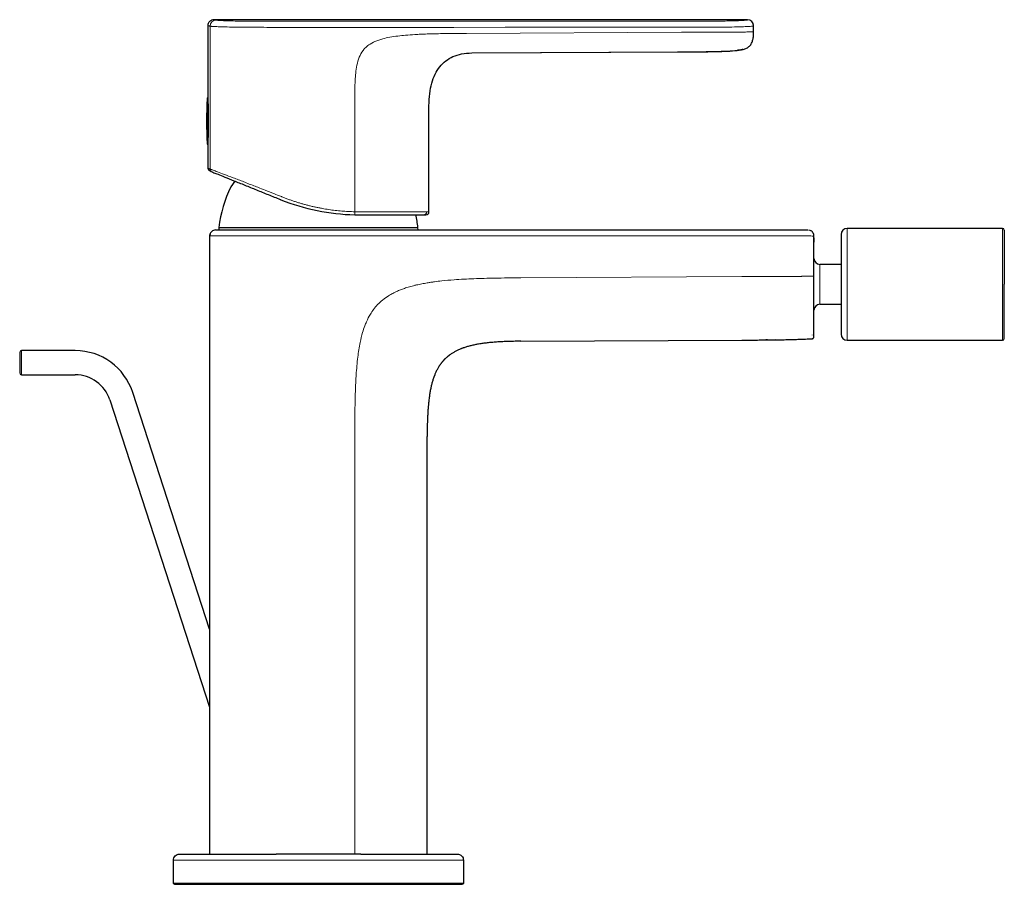
# Model space of a CAD drawing. Units: millimetres. Extents: x 35 to 548, y 37 to 472.
# Drawn here: x 264 to 427, y 329 to 472 of the extents above; entities that cross this region are included whole.
import ezdxf

# ---------------------------------------------------------------- set-up
doc = ezdxf.new("R2010")
doc.units = ezdxf.units.MM

msp = doc.modelspace()

# ---------------------------------------------------------------- linework, layer by layer
at = {"color": 7, "linetype": 'Continuous', "lineweight": 25}
for p, q in [((295.155, 470.999), (295.155, 459.021)), ((384.455, 471.998), (296.151, 471.998)), ((385.455, 469.965), (385.455, 470.968)), ((338.831, 466.487), (373.373, 466.668)), ((338.831, 466.488), (372.886, 466.666)), ((338.831, 466.488), (372.886, 466.666)), ((383.716, 467.072), (383.716, 467.072)), ((331.755, 440.198), (331.755, 457.748)), ((295.155, 451.355), (295.155, 447.429)), ((299.604, 445.295), (298.984, 444.327)), ((296.974, 437.561), (296.955, 437.198)), ((329.955, 437.198), (329.936, 437.561)), ((331.45, 437.198), (383.513, 437.198)), ((394.981, 437.036), (394.63, 437.183)), ((426.655, 437.448), (400.955, 437.448)), ((295.455, 436.198), (295.455, 348.698)), ((395.454, 435.6), (395.453, 436.197)), ((395.454, 435.6), (395.453, 436.197)), ((395.455, 435.886), (395.455, 435.179)), ((395.455, 433.747), (395.455, 435.718)), ((399.955, 431.498), (396.455, 431.498)), ((396.455, 424.898), (399.955, 424.898)), ((346.955, 418.779), (383.518, 418.971)), ((390.073, 419.031), (395.179, 419.187)), ((395.455, 420.184), (395.455, 420.206)), ((400.955, 418.948), (426.655, 418.948)), ((273.218, 417.227), (264.33, 417.227)), ((264.33, 413.227), (273.218, 413.227)), ((278.924, 409.081), (295.455, 358.203)), ((295.455, 371.147), (282.728, 410.317)), ((331.455, 333.898), (331.455, 403.035)), ((295.455, 348.698), (295.455, 333.898)), ((289.455, 329.098), (289.455, 332.898)), ((320.455, 333.898), (306.455, 333.898)), ((337.455, 332.898), (337.455, 329.098)), ((306.455, 328.898), (320.455, 328.898))]:
    msp.add_line(p, q, dxfattribs=at)
at = {"color": 8, "linetype": 'Continuous', "lineweight": 18}
for p, q in [((295.546, 470.925), (295.546, 447.272)), ((331.45, 471.731), (373.513, 471.738)), ((384.455, 471.967), (384.455, 471.998)), ((337.957, 469.732), (373.518, 469.918)), ((373.524, 466.668), (376.143, 466.688)), ((295.046, 458.908), (295.046, 454.99)), ((319.476, 440.207), (319.476, 457.635)), ((295.046, 454.99), (295.046, 451.488)), ((331.365, 440.198), (331.755, 440.198)), ((296.974, 437.561), (313.302, 437.561)), ((296.978, 437.61), (312.421, 437.61)), ((312.421, 437.61), (329.932, 437.61)), ((313.302, 437.561), (329.936, 437.561)), ((400.955, 437.448), (400.955, 418.948)), ((426.655, 418.948), (426.655, 437.448)), ((307.434, 436.198), (331.455, 436.198)), ((331.455, 436.198), (383.518, 436.198)), ((396.455, 431.498), (396.455, 424.898)), ((346.955, 429.279), (383.518, 429.47)), ((387.921, 419.003), (387.798, 418.996)), ((264.33, 417.227), (264.33, 413.227)), ((319.476, 333.898), (319.476, 403.035)), ((306.455, 332.898), (320.455, 332.898)), ((320.455, 329.098), (306.455, 329.098))]:
    msp.add_line(p, q, dxfattribs=at)
at = {"color": 8, "linetype": 'Continuous', "lineweight": 18, "flags": 128}
for points in [[(331.455, 470.73), (335.886, 470.731), (344.373, 470.733), (373.518, 470.738)], [(387.561, 418.993), (387.561, 418.993), (387.561, 418.993)]]:
    msp.add_lwpolyline(points, dxfattribs=at)
at = {"color": 7, "linetype": 'Continuous', "lineweight": 25, "flags": 128}
msp.add_lwpolyline([(296.455, 437.198), (296.26, 437.179), (296.087, 437.128)], dxfattribs=at)
at = {"color": 8, "linetype": 'Continuous', "lineweight": 18}
for centre, radius, start, end in [((296.546, 470.926), 1, 90.20181, 180.00939), ((384.455, 470.968), 1, 10.27171, 90.00142), ((296.044, 447.27), 0.498, 179.74226, 247.9331), ((248.099, 441.703), 71.393, 358.39828, 358.79957), ((330.866, 440.197), 0.499, 270.10967, 0.10925)]:
    msp.add_arc(centre, radius, start, end, dxfattribs=at)
at = {"color": 7, "linetype": 'Continuous', "lineweight": 25}
for centre, radius, start, end in [((384.455, 470.998), 1, 0, 90), ((371.055, 455.198), 76.1, 177.20582, 182.79418), ((295.246, 458.898), 0.2, 125.70016, 177.20582), ((295.246, 451.498), 0.2, 182.79418, 238.03507), ((316.849, 435.336), 20, 153.28155, 173.47194), ((331.255, 440.198), 0.5, 270, 0), ((310.062, 435.336), 20, 6.52806, 12.65018), ((296.455, 436.198), 1, 148.7635, 180), ((297.773, 437.519), 0.8, 173.47194, 177), ((329.137, 437.519), 0.8, 3, 6.52806), ((400.955, 436.448), 1, 90, 180), ((426.655, 437.148), 0.3, 0, 90), ((396.455, 432.498), 1, 180, 270), ((396.455, 423.898), 1, 90, 180), ((400.955, 419.948), 1, 180, 270), ((426.655, 419.248), 0.3, 270, 0), ((264.33, 416.927), 0.3, 90, 180), ((273.218, 407.227), 10, 18, 90), ((264.33, 413.527), 0.3, 180, 270), ((273.218, 407.227), 6, 18, 90)]:
    msp.add_arc(centre, radius, start, end, dxfattribs=at)
for points, knots in [([(296.155, 471.998), (296.029, 471.984), (295.834, 471.964), (295.6, 471.837), (295.439, 471.707), (295.311, 471.545), (295.187, 471.31), (295.168, 471.116), (295.155, 470.99)], [0, 0, 0, 0, 0.2396689, 0.3687114, 0.5004596, 0.6321406, 0.7609895, 1, 1, 1, 1]), ([(385.399, 470.94), (385.412, 470.942), (385.473, 470.953), (385.463, 470.961), (385.455, 470.968)], [0, 0, 0, 0, 0.2188851, 1, 1, 1, 1]), ([(385.411, 470.946), (385.425, 470.977), (385.456, 471.043), (385.445, 471.11), (385.439, 471.146)], [0, 0, 0, 0, 0.458473, 1, 1, 1, 1]), ([(383.716, 467.072), (383.722, 467.073), (383.936, 467.123), (384.34, 467.264), (384.824, 467.609), (385.166, 468.095), (385.371, 468.693), (385.454, 469.335), (385.455, 469.756), (385.455, 469.965)], [0.24595642, 0.24595642, 0.24595642, 0.24595642, 0.25, 0.375, 0.5, 0.625, 0.75, 0.875, 1, 1, 1, 1]), ([(331.755, 457.745), (331.755, 459.163), (331.909, 460.407), (332.506, 462.553), (332.947, 463.457), (334.117, 464.928), (334.845, 465.495), (336.604, 466.272), (337.636, 466.48), (338.831, 466.487)], [0, 0, 0, 0, 0.25, 0.25, 0.5, 0.5, 0.75, 0.75, 1, 1, 1, 1]), ([(373.368, 466.667), (374.001, 466.671), (375.221, 466.677), (376.436, 466.688), (377.021, 466.693)], [0, 0, 0, 0, 0.5186784, 1, 1, 1, 1]), ([(373.567, 466.669), (374.134, 466.672), (375.288, 466.677), (376.436, 466.688), (377.021, 466.693)], [0, 0, 0, 0, 0.4909643, 1, 1, 1, 1]), ([(376.143, 466.688), (376.591, 466.691), (378.079, 466.7), (380.178, 466.751), (382.262, 466.835), (383.291, 467.003), (383.716, 467.072)], [0, 0, 0, 0, 0.17714318, 0.58803725, 0.83021453, 1, 1, 1, 1]), ([(383.715, 467.073), (383.611, 467.049), (383.402, 467.002), (383.019, 466.957), (382.828, 466.934)], [0, 0, 0, 0, 0.5015791, 1, 1, 1, 1]), ([(382.828, 466.934), (382.984, 466.953), (383.286, 466.991), (383.549, 467.045), (383.678, 467.071)], [0, 0, 0, 0, 0.5118464, 1, 1, 1, 1]), ([(295.157, 459.021), (295.157, 459.033), (295.156, 459.066), (295.172, 458.645), (295.197, 457.829), (295.221, 456.696), (295.23, 455.694), (295.23, 455.12), (295.229, 454.98)], [0, 0, 0, 0, 0.101623, 0.3119973, 0.5208651, 0.7272547, 0.9330345, 1, 1, 1, 1]), ([(295.229, 454.98), (295.229, 454.847), (295.227, 454.281), (295.214, 453.315), (295.189, 452.266), (295.166, 451.585), (295.154, 451.278), (295.156, 451.344), (295.157, 451.355)], [0, 0, 0, 0, 0.06823, 0.2899535, 0.5117016, 0.7325717, 0.9547103, 1, 1, 1, 1]), ([(295.155, 447.43), (295.188, 447.322), (295.254, 447.106), (295.656, 446.908), (295.857, 446.808)], [0, 0, 0, 0, 0.500609, 1, 1, 1, 1]), ([(295.857, 446.808), (295.918, 446.783), (296.021, 446.742), (296.342, 446.612), (296.562, 446.524), (297.147, 446.287), (297.516, 446.138), (298.404, 445.779), (298.924, 445.569), (300.052, 445.113), (300.659, 444.868), (301.908, 444.364), (302.551, 444.104), (303.85, 443.579), (304.506, 443.314), (305.823, 442.782), (306.485, 442.514), (307.147, 442.247)], [0, 0, 0, 0, 0.125, 0.125, 0.25, 0.25, 0.375, 0.375, 0.5, 0.5, 0.625, 0.625, 0.75, 0.75, 0.875, 0.875, 1, 1, 1, 1]), ([(307.249, 442.206), (309.189, 441.429), (311.198, 440.827), (315.291, 439.989), (317.376, 439.754), (319.464, 439.707)], [0, 0, 0, 0, 0.5, 0.5, 1, 1, 1, 1]), ([(320.259, 439.698), (320.913, 439.698), (321.565, 439.698), (322.862, 439.698), (323.507, 439.698), (324.775, 439.698), (325.398, 439.698), (326.593, 439.698), (327.164, 439.698), (328.201, 439.698), (328.662, 439.698), (329.437, 439.698), (329.752, 439.698), (330.252, 439.698), (330.441, 439.698), (330.719, 439.698), (330.81, 439.698), (330.867, 439.698)], [0, 0, 0, 0, 0.125, 0.125, 0.25, 0.25, 0.375, 0.375, 0.5, 0.5, 0.625, 0.625, 0.75, 0.75, 0.875, 0.875, 1, 1, 1, 1]), ([(296.087, 437.128), (295.905, 437.014), (295.539, 436.786), (295.518, 436.394), (295.507, 436.198)], [0, 0, 0, 0, 0.4993845, 1, 1, 1, 1]), ([(296.455, 437.198), (296.456, 437.198), (296.457, 437.198), (296.474, 437.198), (296.537, 437.198), (296.697, 437.198), (296.959, 437.198), (297.36, 437.198), (297.95, 437.198), (298.699, 437.198), (299.627, 437.198), (300.737, 437.198), (301.913, 437.198), (303.116, 437.198), (304.393, 437.198), (305.537, 437.198), (306.585, 437.198), (307.127, 437.198), (307.436, 437.198)], [0, 0, 0, 0, 0.0516828, 0.0902932, 0.1647949, 0.2293946, 0.2890626, 0.3628831, 0.430821, 0.4947976, 0.5592355, 0.6274395, 0.701477, 0.7626411, 0.8289684, 0.9115954, 0.949491, 1, 1, 1, 1]), ([(307.436, 437.198), (309.437, 437.198), (313.44, 437.198), (319.443, 437.198), (325.447, 437.198), (329.449, 437.198), (331.45, 437.198)], [0, 0, 0, 0, 0.2500004, 0.5, 0.7499996, 1, 1, 1, 1]), ([(383.513, 437.198), (383.856, 437.198), (384.508, 437.198), (385.679, 437.198), (386.968, 437.198), (388.357, 437.198), (389.62, 437.198), (390.76, 437.198), (391.584, 437.198), (392.129, 437.198), (392.478, 437.198), (392.797, 437.198), (393.09, 437.198), (393.257, 437.198), (393.341, 437.198)], [0, 0, 0, 0, 0.0910988, 0.1733479, 0.3113033, 0.4345439, 0.5478503, 0.660945, 0.7665504, 0.8119088, 0.8576064, 0.9039775, 0.9513418, 1, 1, 1, 1]), ([(393.341, 437.198), (393.381, 437.198), (393.463, 437.198), (393.574, 437.198), (393.68, 437.198), (393.778, 437.198), (393.869, 437.198), (393.954, 437.198), (394.089, 437.198), (394.245, 437.198), (394.353, 437.198), (394.41, 437.198), (394.427, 437.198), (394.436, 437.198)], [0, 0, 0, 0, 0.0520622, 0.1049331, 0.1586708, 0.2133309, 0.2689659, 0.3256259, 0.3833582, 0.569981, 0.7716087, 0.8813427, 1, 1, 1, 1]), ([(395.453, 436.187), (395.446, 436.281), (395.432, 436.477), (395.302, 436.754), (395.095, 436.992), (394.907, 437.084), (394.814, 437.13)], [0, 0, 0, 0, 0.2331131, 0.4846554, 0.744407, 1, 1, 1, 1]), ([(426.955, 437.148), (426.955, 437.147), (426.955, 437.146), (426.955, 437.133), (426.955, 437.112), (426.955, 437.083), (426.955, 437.046), (426.955, 436.967), (426.955, 436.813), (426.955, 436.529), (426.955, 436.159), (426.955, 435.544), (426.955, 434.572), (426.955, 433.375), (426.955, 432.322), (426.955, 431.509), (426.955, 430.675), (426.955, 429.934), (426.955, 429.288), (426.955, 428.744), (426.955, 428.38), (426.955, 428.198)], [0, 0, 0, 0, 0.0194475, 0.03886297, 0.0582645, 0.07767024, 0.09709831, 0.11656678, 0.17831157, 0.24009369, 0.30441267, 0.36876912, 0.50000673, 0.63124434, 0.69556332, 0.75991978, 0.82166456, 0.88344668, 0.92231359, 0.96111632, 1, 1, 1, 1]), ([(395.455, 433.447), (395.455, 433.484), (395.457, 434.258), (395.456, 435.006), (395.455, 435.718)], [0, 0, 0, 0, 0.0474844, 1, 1, 1, 1]), ([(399.955, 436.448), (399.955, 436.448), (399.955, 435.579), (399.955, 432.485), (399.955, 430.386), (399.955, 428.198)], [0, 0, 0, 0, 0.5, 0.5, 1, 1, 1, 1]), ([(395.455, 429.524), (395.455, 430.033), (395.455, 431.052), (395.455, 432.384), (395.455, 433.126), (395.455, 433.447)], [0, 0, 0, 0, 0.3617828, 0.7237393, 1, 1, 1, 1]), ([(395.455, 420.206), (395.455, 420.394), (395.455, 420.729), (395.455, 421.277), (395.455, 421.741), (395.455, 422.25), (395.455, 422.793), (395.455, 423.372), (395.455, 423.986), (395.455, 424.627), (395.455, 425.286), (395.455, 425.963), (395.455, 426.659), (395.455, 427.363), (395.455, 428.299), (395.455, 429.021), (395.455, 429.506), (395.455, 429.524)], [0.006628655, 0.006628655, 0.006628655, 0.006628655, 0.008079531, 0.008804969, 0.009530406, 0.010255844, 0.010981282, 0.01170672, 0.012432158, 0.013157596, 0.013883034, 0.014608472, 0.01533391, 0.016059348, 0.016784786, 0.018235662, 0.018290249, 0.018290249, 0.018290249, 0.018290249]), ([(399.955, 428.198), (399.955, 426.01), (399.955, 423.912), (399.955, 420.817), (399.955, 419.948), (399.955, 419.948)], [0, 0, 0, 0, 0.5, 0.5, 1, 1, 1, 1]), ([(426.955, 419.248), (426.955, 419.248), (426.955, 420.191), (426.955, 423.548), (426.955, 425.824), (426.955, 428.198)], [0, 0, 0, 0, 0.5, 0.5, 1, 1, 1, 1]), ([(346.955, 418.777), (346.634, 418.775), (346.005, 418.77), (345.08, 418.749), (344.194, 418.717), (343.347, 418.674), (342.536, 418.617), (341.762, 418.548), (341.024, 418.464), (340.32, 418.365), (339.651, 418.25), (339.014, 418.119), (338.41, 417.971), (337.837, 417.805), (337.295, 417.62), (336.783, 417.416), (336.3, 417.192), (335.845, 416.947), (335.418, 416.68), (335.018, 416.391), (334.644, 416.079), (334.295, 415.743), (333.971, 415.382), (333.671, 414.997), (333.394, 414.586), (333.14, 414.149), (332.906, 413.684), (332.694, 413.192), (332.502, 412.672), (332.328, 412.123), (332.173, 411.544), (332.036, 410.935), (331.915, 410.295), (331.81, 409.623), (331.721, 408.918), (331.645, 408.181), (331.584, 407.409), (331.535, 406.604), (331.499, 405.763), (331.474, 404.886), (331.459, 403.973), (331.457, 403.352), (331.457, 403.035)], [0, 0, 0, 0, 0.0361695, 0.070854, 0.1040908, 0.1359188, 0.1663794, 0.1955165, 0.2233772, 0.2500123, 0.2754768, 0.299831, 0.3231408, 0.3454787, 0.3669245, 0.3875657, 0.4074985, 0.4268273, 0.4456647, 0.4641309, 0.4823515, 0.5004567, 0.5185779, 0.5368456, 0.5553869, 0.5743232, 0.5937688, 0.6138294, 0.6346021, 0.656175, 0.6786277, 0.702032, 0.7264522, 0.7519466, 0.7785676, 0.8063627, 0.8353755, 0.8656457, 0.8972101, 0.9301029, 0.9643561, 1, 1, 1, 1]), ([(387.21, 419.016), (387.407, 419.019), (387.797, 419.027), (388.169, 419.035), (388.264, 419.039), (388.276, 419.039)], [0, 0, 0, 0, 0.4737854, 0.9382484, 1, 1, 1, 1]), ([(387.561, 418.993), (387.594, 418.993), (387.632, 418.993), (387.671, 418.994), (387.678, 418.994), (387.68, 418.994), (387.68, 418.994), (387.733, 418.995), (387.58, 418.993), (387.479, 418.991), (387.563, 418.992), (387.607, 418.992), (387.659, 418.993), (387.687, 418.993), (387.703, 418.994), (387.74, 418.994), (387.775, 418.995), (387.798, 418.996)], [0, 0, 0, 0, 0.16173437, 0.19073633, 0.1943589, 0.19616996, 0.19707544, 0.19752816, 0.45981543, 0.50118102, 0.5744999, 0.69071619, 0.80528809, 0.81253035, 0.82700776, 0.88482279, 1, 1, 1, 1]), ([(387.619, 418.992), (387.619, 418.992), (387.616, 418.992), (387.655, 418.993), (387.697, 418.993), (387.798, 418.996)], [0, 0, 0, 0, 0.5, 0.5, 1, 1, 1, 1]), ([(387.798, 418.996), (387.697, 418.993), (387.655, 418.993), (387.616, 418.992), (387.619, 418.992), (387.619, 418.992)], [0, 0, 0, 0, 0.5, 0.5, 1, 1, 1, 1]), ([(387.64, 418.993), (387.783, 418.995), (388.078, 418.998), (388.528, 419.005), (389.239, 419.015), (390.212, 419.033), (391.276, 419.056), (392.208, 419.081), (392.896, 419.102), (393.702, 419.13), (394.405, 419.156), (394.937, 419.177), (395.108, 419.184)], [0, 0, 0, 0, 0.0574954, 0.11853514, 0.18063123, 0.34320583, 0.50938397, 0.60790092, 0.7173862, 0.78598665, 0.93164321, 1, 1, 1, 1]), ([(388.017, 419.006), (388.081, 419.008), (388.255, 419.013), (388.431, 419.017), (388.542, 419.02)], [0, 0, 0, 0, 0.3674868, 1, 1, 1, 1]), ([(389.069, 419.041), (389.211, 419.037), (389.511, 419.026), (389.88, 419.029), (390.073, 419.031)], [0, 0, 0, 0, 0.475547, 1, 1, 1, 1]), ([(389.069, 419.041), (389.211, 419.036), (389.51, 419.026), (389.879, 419.029), (390.072, 419.031)], [0, 0, 0, 0, 0.4755484, 1, 1, 1, 1]), ([(395.105, 419.184), (395.15, 419.19), (395.218, 419.199), (395.301, 419.245), (395.336, 419.278), (395.354, 419.294)], [0, 0, 0, 0, 0.4794807, 0.737209, 1, 1, 1, 1]), ([(395.109, 419.184), (395.113, 419.184), (395.123, 419.185), (395.137, 419.186), (395.163, 419.19), (395.197, 419.198), (395.236, 419.212), (395.274, 419.231), (395.312, 419.255), (395.339, 419.279), (395.366, 419.306), (395.389, 419.334), (395.413, 419.373), (395.43, 419.409), (395.444, 419.45), (395.451, 419.486), (395.454, 419.514), (395.455, 419.528), (395.455, 419.536), (395.455, 419.541), (395.455, 419.544)], [0, 0, 0, 0, 0.0222721, 0.0514462, 0.0801663, 0.1629266, 0.2395615, 0.309112, 0.3935646, 0.481739, 0.5052049, 0.6019412, 0.6776236, 0.7519141, 0.8198625, 0.9137443, 0.9527611, 0.9738314, 0.986295, 1, 1, 1, 1]), ([(395.455, 419.545), (395.455, 419.545), (395.455, 419.546), (395.455, 419.564), (395.455, 419.622), (395.455, 419.73), (395.455, 419.829), (395.455, 419.933), (395.455, 420.057), (395.455, 420.146), (395.455, 420.184)], [0, 0, 0, 0, 0.07363, 0.1496638, 0.4157072, 0.5768877, 0.6606005, 0.7881907, 0.9099085, 1, 1, 1, 1]), ([(264.03, 416.927), (264.03, 416.927), (264.03, 416.926), (264.03, 416.914), (264.03, 416.864), (264.03, 416.743), (264.03, 416.561), (264.03, 416.326), (264.03, 416.05), (264.03, 415.752), (264.03, 415.444), (264.03, 415.17), (264.03, 414.934), (264.03, 414.7), (264.03, 414.421), (264.03, 414.12), (264.03, 413.878), (264.03, 413.733), (264.03, 413.655), (264.03, 413.592), (264.03, 413.539), (264.03, 413.531), (264.03, 413.527)], [0, 0, 0, 0, 0.011192, 0.0348037, 0.0923777, 0.1530194, 0.2153178, 0.2783104, 0.3406111, 0.4017521, 0.4595766, 0.5174005, 0.5550713, 0.5927114, 0.6521291, 0.7233359, 0.7951829, 0.8486049, 0.8755894, 0.9009567, 0.9504794, 1, 1, 1, 1]), ([(289.455, 332.898), (289.455, 333.016), (289.498, 333.27), (289.727, 333.626), (290.083, 333.855), (290.338, 333.898), (290.455, 333.898)], [0, 0, 0, 0, 0.2500021, 0.5000042, 0.7500063, 1.0000023, 1.0000023, 1.0000023, 1.0000023]), ([(290.455, 333.898), (290.455, 333.898), (290.463, 333.898), (290.784, 333.898), (291.353, 333.898), (291.957, 333.898), (292.791, 333.898), (293.671, 333.898), (294.506, 333.898), (295.397, 333.898), (296.366, 333.898), (297.4, 333.898), (298.448, 333.898), (300.323, 333.898), (303.107, 333.898), (305.339, 333.898), (306.455, 333.898)], [0, 0, 0, 0, 0.003329184, 0.006658367, 0.008322959, 0.009987551, 0.011652143, 0.013316735, 0.01414903, 0.014981326, 0.016645918, 0.017478214, 0.01831051, 0.019975102, 0.023304286, 0.026633469, 0.026633469, 0.026633469, 0.026633469]), ([(320.455, 333.898), (321.569, 333.898), (323.794, 333.898), (326.555, 333.898), (328.728, 333.898), (330.281, 333.898), (331.756, 333.898), (332.825, 333.898), (333.586, 333.898), (334.257, 333.898), (334.806, 333.898), (335.253, 333.898), (335.627, 333.898), (336.12, 333.898), (336.449, 333.898), (336.455, 333.898), (336.455, 333.898)], [0, 0, 0, 0, 0.003329184, 0.006658367, 0.008322959, 0.009987551, 0.011652143, 0.013316735, 0.01414903, 0.014981326, 0.016645918, 0.017478214, 0.01831051, 0.019975102, 0.023304286, 0.026633469, 0.026633469, 0.026633469, 0.026633469]), ([(336.455, 333.898), (336.573, 333.898), (336.828, 333.855), (337.184, 333.626), (337.413, 333.27), (337.455, 333.016), (337.455, 332.898)], [0, 0, 0, 0, 0.249996, 0.4999981, 0.7500002, 1.0000023, 1.0000023, 1.0000023, 1.0000023]), ([(289.655, 328.898), (289.608, 328.898), (289.496, 328.939), (289.455, 329.051), (289.455, 329.098)], [-0.000021, -0.000021, -0.000021, -0.000021, 0.4999686, 1, 1, 1, 1]), ([(289.661, 328.898), (289.662, 328.898), (289.664, 328.898), (289.718, 328.898), (289.882, 328.898), (290.185, 328.898), (290.64, 328.898), (291.302, 328.898), (292.173, 328.898), (293.285, 328.898), (294.608, 328.898), (296.121, 328.898), (297.767, 328.898), (299.343, 328.898), (300.825, 328.898), (302.202, 328.898), (303.597, 328.898), (305.014, 328.898), (305.963, 328.898), (306.455, 328.898)], [0, 0, 0, 0, 0.0322414, 0.0966283, 0.1635489, 0.225624, 0.2922811, 0.354584, 0.4205782, 0.4836242, 0.5457624, 0.6105509, 0.6767437, 0.7416611, 0.7909172, 0.8433007, 0.8950079, 0.9455225, 1, 1, 1, 1]), ([(320.455, 328.898), (321.038, 328.898), (322.204, 328.898), (323.973, 328.898), (325.715, 328.898), (327.46, 328.898), (329.129, 328.898), (330.767, 328.898), (332.27, 328.898), (333.605, 328.898), (334.713, 328.898), (335.599, 328.898), (336.266, 328.898), (336.696, 328.898), (336.968, 328.898), (337.132, 328.898), (337.22, 328.898), (337.249, 328.898), (337.251, 328.898), (337.251, 328.898)], [0, 0, 0, 0, 0.064503, 0.128894, 0.1958188, 0.2578977, 0.324559, 0.3868658, 0.4528641, 0.5159141, 0.5780562, 0.6428487, 0.7090457, 0.7739672, 0.8232263, 0.8756131, 0.9273235, 0.9778413, 1, 1, 1, 1]), ([(337.455, 329.098), (337.455, 329.051), (337.415, 328.939), (337.303, 328.898), (337.255, 328.898)], [-0.000021, -0.000021, -0.000021, -0.000021, 0.5000105, 1, 1, 1, 1])]:
    msp.add_open_spline(points, degree=3, knots=knots, dxfattribs=at)
at = {"color": 8, "linetype": 'Continuous', "lineweight": 18}
for points, knots in [([(295.155, 470.998), (295.156, 470.998), (295.158, 470.998), (295.173, 470.995), (295.197, 470.99), (295.231, 470.984), (295.274, 470.976), (295.327, 470.966), (295.39, 470.954), (295.462, 470.941), (295.518, 470.931), (295.546, 470.925)], [0, 0, 0, 0, 0.1111101, 0.22222, 0.3333298, 0.4444403, 0.5555521, 0.6666653, 0.7777789, 0.8888911, 1, 1, 1, 1]), ([(295.546, 470.925), (295.559, 470.923), (295.586, 470.919), (295.638, 470.912), (295.699, 470.905), (295.772, 470.898), (295.855, 470.89), (295.95, 470.883), (296.057, 470.876), (296.175, 470.868), (296.305, 470.861), (296.638, 470.844), (297.327, 470.816), (298.504, 470.789), (299.775, 470.768), (301.127, 470.751), (302.9, 470.738), (305.054, 470.73), (306.606, 470.73), (307.434, 470.73)], [0, 0, 0, 0, 0.0250403, 0.0498002, 0.0742819, 0.098493, 0.122434, 0.1460924, 0.1694628, 0.1925466, 0.2153503, 0.2378839, 0.3511223, 0.4658716, 0.5314806, 0.618601, 0.7263143, 0.8539772, 1, 1, 1, 1]), ([(296.155, 471.998), (296.156, 471.998), (296.157, 471.998), (296.172, 471.995), (296.196, 471.99), (296.23, 471.984), (296.273, 471.976), (296.325, 471.966), (296.388, 471.954), (296.459, 471.941), (296.514, 471.931), (296.542, 471.925)], [0, 0, 0, 0, 0.1109717, 0.2219539, 0.332957, 0.4439915, 0.5550678, 0.6661964, 0.7773877, 0.8886521, 1, 1, 1, 1]), ([(296.542, 471.925), (296.555, 471.923), (296.58, 471.919), (296.63, 471.912), (296.688, 471.905), (296.754, 471.898), (296.868, 471.887), (297.053, 471.872), (297.452, 471.848), (298.003, 471.823), (298.731, 471.8), (299.556, 471.78), (300.802, 471.758), (302.229, 471.744), (303.521, 471.736), (304.66, 471.732), (305.975, 471.73), (306.924, 471.73), (307.436, 471.73)], [0, 0, 0, 0, 0.02643165, 0.05213975, 0.07714076, 0.1014526, 0.12509475, 0.18440611, 0.24060819, 0.3503172, 0.40414015, 0.45777751, 0.56293234, 0.67998557, 0.7458502, 0.81690148, 0.90118752, 1, 1, 1, 1]), ([(307.436, 471.73), (309.437, 471.73), (313.44, 471.729), (319.443, 471.73), (325.447, 471.73), (329.449, 471.731), (331.45, 471.731)], [0, 0, 0, 0, 0.2500001, 0.4999997, 0.7499994, 1, 1, 1, 1]), ([(373.513, 471.738), (374.029, 471.738), (374.994, 471.738), (376.337, 471.74), (377.508, 471.745), (378.686, 471.753), (379.886, 471.764), (381.06, 471.782), (382.049, 471.803), (382.854, 471.828), (383.488, 471.855), (383.915, 471.881), (384.193, 471.905), (384.367, 471.927), (384.435, 471.944), (384.454, 471.958), (384.455, 471.964), (384.455, 471.967)], [0, 0, 0, 0, 0.0842622, 0.1577726, 0.219667, 0.2769991, 0.3543224, 0.4251699, 0.4916286, 0.5575671, 0.627393, 0.7033078, 0.7633985, 0.8284366, 0.9073751, 0.9468985, 1, 1, 1, 1]), ([(373.518, 470.738), (374.513, 470.739), (376.291, 470.74), (378.419, 470.749), (379.873, 470.761), (381.237, 470.777), (382.301, 470.794), (383.056, 470.812), (383.417, 470.822), (383.89, 470.837), (384.431, 470.857), (384.973, 470.887), (385.307, 470.916), (385.372, 470.933), (385.399, 470.94)], [0, 0, 0, 0, 0.1685198, 0.3011668, 0.3632822, 0.425993, 0.5522566, 0.5776571, 0.609091, 0.6467795, 0.7158893, 0.8014605, 0.9191393, 1, 1, 1, 1]), ([(319.476, 457.635), (319.477, 458.183), (319.478, 459.116), (319.491, 460.554), (319.531, 461.851), (319.626, 463.208), (319.807, 464.496), (320.161, 465.781), (320.689, 466.757), (321.274, 467.406), (321.913, 467.933), (322.865, 468.446), (324.046, 468.837), (325.314, 469.112), (326.573, 469.3), (327.953, 469.441), (329.217, 469.53), (330.407, 469.591), (331.097, 469.617), (331.455, 469.63)], [0, 0, 0, 0, 0.0790735, 0.1348936, 0.2076119, 0.266594, 0.3312987, 0.395212, 0.4583467, 0.4892377, 0.5209519, 0.5776579, 0.644127, 0.7000793, 0.7650046, 0.8278951, 0.9003491, 0.948136, 1, 1, 1, 1]), ([(331.455, 469.63), (331.87, 469.642), (332.704, 469.666), (333.963, 469.692), (335.279, 469.712), (336.612, 469.725), (337.52, 469.73), (337.957, 469.732)], [0, 0, 0, 0, 0.19127075, 0.38493363, 0.58099669, 0.79824493, 1, 1, 1, 1]), ([(373.518, 469.918), (374.239, 469.922), (375.666, 469.929), (377.759, 469.938), (379.712, 469.946), (381.434, 469.952), (382.879, 469.956), (383.997, 469.959), (384.783, 469.962), (385.255, 469.964), (385.452, 469.965), (385.454, 469.965), (385.455, 469.965)], [0, 0, 0, 0, 0.1087349, 0.215047, 0.3165769, 0.4108562, 0.498227, 0.5884692, 0.6846422, 0.7869818, 0.8928687, 1, 1, 1, 1]), ([(383.716, 467.072), (383.58, 467.045), (383.442, 467.017), (383.153, 466.974), (383.003, 466.955), (382.536, 466.9), (382.201, 466.873), (381.129, 466.798), (380.323, 466.767), (378.525, 466.718), (377.534, 466.703), (375.367, 466.681), (374.186, 466.674), (372.931, 466.667)], [0, 0, 0, 0, 0.0625, 0.0625, 0.125, 0.125, 0.25, 0.25, 0.5, 0.5, 0.75, 0.75, 1, 1, 1, 1]), ([(372.931, 466.667), (372.977, 466.667), (373.026, 466.666), (373.125, 466.667), (373.174, 466.667), (373.27, 466.667), (373.318, 466.667), (373.418, 466.668), (373.469, 466.668), (373.524, 466.668)], [0, 0, 0, 0, 0.25, 0.25, 0.5, 0.5, 0.75, 0.75, 1, 1, 1, 1]), ([(295.155, 447.429), (295.156, 447.428), (295.158, 447.428), (295.173, 447.422), (295.197, 447.412), (295.231, 447.399), (295.274, 447.381), (295.327, 447.36), (295.39, 447.335), (295.462, 447.306), (295.518, 447.283), (295.546, 447.272)], [0, 0, 0, 0, 0.1110886, 0.222179, 0.3332727, 0.4443714, 0.5554769, 0.6665908, 0.7777149, 0.8888507, 1, 1, 1, 1]), ([(295.546, 447.272), (295.558, 447.267), (295.583, 447.257), (295.631, 447.238), (295.687, 447.216), (295.752, 447.191), (295.825, 447.163), (295.955, 447.112), (296.174, 447.028), (296.659, 446.842), (297.508, 446.52), (298.699, 446.075), (299.785, 445.664), (300.641, 445.338), (301.565, 444.982), (302.492, 444.623), (303.538, 444.215), (304.724, 443.75), (306.026, 443.235), (306.917, 442.877), (307.334, 442.71)], [0, 0, 0, 0, 0.0227961, 0.0452396, 0.0673038, 0.0889676, 0.1102151, 0.1310355, 0.1885346, 0.2447743, 0.3596426, 0.4726697, 0.5284646, 0.5878039, 0.6428123, 0.7059048, 0.7616715, 0.8365111, 0.9236426, 1, 1, 1, 1]), ([(307.434, 442.67), (307.614, 442.599), (307.974, 442.457), (308.518, 442.255), (309.064, 442.063), (309.613, 441.879), (310.165, 441.705), (310.719, 441.541), (311.276, 441.386), (311.836, 441.24), (312.398, 441.103), (312.964, 440.976), (313.532, 440.859), (314.266, 440.719), (315.169, 440.57), (316.24, 440.427), (317.316, 440.318), (318.395, 440.241), (319.116, 440.218), (319.476, 440.207)], [0, 0, 0, 0, 0.0469803, 0.0938963, 0.1407612, 0.1875882, 0.2343904, 0.2811811, 0.3279736, 0.3747812, 0.4216171, 0.4684945, 0.5154267, 0.5624267, 0.6500071, 0.7374685, 0.8248969, 0.9123788, 1, 1, 1, 1]), ([(319.476, 440.207), (319.607, 440.204), (319.87, 440.199), (320.132, 440.198), (320.264, 440.198)], [0, 0, 0, 0, 0.4990492, 1, 1, 1, 1]), ([(320.264, 440.198), (320.953, 440.198), (321.646, 440.198), (323.038, 440.198), (323.735, 440.198), (325.092, 440.198), (325.753, 440.198), (326.987, 440.198), (327.56, 440.198), (328.588, 440.198), (329.042, 440.198), (329.824, 440.198), (330.152, 440.198), (330.687, 440.198), (330.896, 440.198), (331.204, 440.198), (331.304, 440.198), (331.365, 440.198)], [0, 0, 0, 0, 0.125, 0.125, 0.25, 0.25, 0.375, 0.375, 0.5, 0.5, 0.625, 0.625, 0.75, 0.75, 0.875, 0.875, 1, 1, 1, 1]), ([(295.455, 436.198), (295.455, 436.198), (295.457, 436.198), (295.556, 436.198), (295.652, 436.198), (295.999, 436.198), (296.25, 436.198), (296.799, 436.198), (297.012, 436.198), (297.501, 436.198), (297.778, 436.198), (298.394, 436.198), (298.73, 436.198), (299.441, 436.198), (299.815, 436.198), (300.968, 436.198), (301.774, 436.198), (303.397, 436.198), (304.215, 436.198), (305.841, 436.198), (306.644, 436.198), (307.434, 436.198)], [0, 0, 0, 0, 0.125, 0.125, 0.25, 0.25, 0.375, 0.375, 0.4375, 0.4375, 0.5, 0.5, 0.5625, 0.5625, 0.625, 0.625, 0.75, 0.75, 0.875, 0.875, 1, 1, 1, 1]), ([(383.518, 436.198), (384.493, 436.198), (385.489, 436.198), (386.995, 436.198), (387.498, 436.198), (388.5, 436.198), (389, 436.198), (389.984, 436.198), (390.469, 436.198), (391.406, 436.198), (391.856, 436.198), (392.688, 436.198), (393.068, 436.198), (393.725, 436.198), (394.004, 436.198), (394.238, 436.198)], [0, 0, 0, 0, 0.25, 0.25, 0.375, 0.375, 0.5, 0.5, 0.625, 0.625, 0.75, 0.75, 0.875, 0.875, 1, 1, 1, 1]), ([(394.238, 436.198), (394.485, 436.199), (394.976, 436.201), (395.389, 436.191), (395.408, 436.195), (395.42, 436.198)], [0, 0, 0, 0, 0.2855355, 0.566364, 1, 1, 1, 1]), ([(395.453, 435.6), (395.45, 435.279), (395.443, 434.543), (395.42, 433.089), (395.409, 431.37), (395.411, 430.139), (395.412, 429.524)], [0, 0, 0, 0, 0.20496833, 0.47047406, 0.73555516, 1, 1, 1, 1]), ([(331.455, 428.439), (331.663, 428.472), (332.07, 428.536), (332.875, 428.649), (334.147, 428.799), (336.316, 428.99), (339.234, 429.147), (342.921, 429.245), (345.512, 429.267), (346.955, 429.279)], [0, 0, 0, 0, 0.0406321, 0.0794178, 0.1571148, 0.2878752, 0.4996774, 0.7213753, 1, 1, 1, 1]), ([(383.518, 429.47), (384.149, 429.474), (385.31, 429.48), (386.892, 429.488), (388.143, 429.494), (389.054, 429.499), (389.636, 429.502), (390.097, 429.505), (390.533, 429.507), (391.027, 429.51), (391.479, 429.512), (391.89, 429.514), (392.142, 429.516), (392.265, 429.516)], [0, 0, 0, 0, 0.2060086, 0.3791427, 0.5173207, 0.6192963, 0.68545, 0.7165893, 0.7797666, 0.8395502, 0.8960473, 0.9494636, 1, 1, 1, 1]), ([(392.265, 429.516), (392.334, 429.517), (392.47, 429.517), (392.663, 429.518), (392.844, 429.519), (393.013, 429.52), (393.17, 429.521), (393.316, 429.521), (393.451, 429.522), (393.578, 429.522), (393.694, 429.523), (393.803, 429.523), (393.903, 429.523), (393.995, 429.524), (394.08, 429.524), (394.133, 429.524), (394.159, 429.524)], [0, 0, 0, 0, 0.0886767, 0.1744623, 0.2574541, 0.3377381, 0.4153841, 0.4904449, 0.5629574, 0.6329457, 0.7004222, 0.7653903, 0.8278455, 0.8877768, 0.9451683, 1, 1, 1, 1]), ([(394.456, 429.526), (394.497, 429.526), (394.58, 429.526), (394.694, 429.527), (394.804, 429.527), (394.908, 429.527), (395.006, 429.527), (395.099, 429.526), (395.186, 429.526), (395.267, 429.526), (395.344, 429.525), (395.389, 429.525), (395.412, 429.524)], [0, 0, 0, 0, 0.0892494, 0.1807244, 0.2744926, 0.3706144, 0.4691463, 0.5701513, 0.6736967, 0.7798385, 0.8886105, 1, 1, 1, 1]), ([(395.455, 429.524), (395.454, 429.524), (395.452, 429.524), (395.438, 429.524), (395.421, 429.524), (395.412, 429.524)], [0, 0, 0, 0, 0.3349362, 0.6684529, 1, 1, 1, 1]), ([(319.476, 403.035), (319.478, 403.786), (319.48, 405.206), (319.499, 407.213), (319.531, 409.113), (319.577, 410.726), (319.64, 412.113), (319.742, 413.839), (319.932, 415.998), (320.288, 418.349), (320.706, 420.065), (321.08, 421.2), (321.488, 422.209), (321.961, 423.131), (322.588, 424.073), (323.263, 424.872), (324.091, 425.645), (324.948, 426.251), (325.787, 426.734), (326.504, 427.07), (327.21, 427.358), (327.929, 427.618), (328.589, 427.82), (329.199, 427.977), (329.805, 428.119), (330.562, 428.279), (331.152, 428.385), (331.455, 428.439)], [0, 0, 0, 0, 0.0711105, 0.1344318, 0.1899672, 0.2510206, 0.2872082, 0.3214205, 0.4147469, 0.4923225, 0.5462376, 0.5817313, 0.6054444, 0.6491487, 0.6796001, 0.7123761, 0.7479428, 0.7865548, 0.8114515, 0.8395108, 0.8614864, 0.8836327, 0.9118862, 0.9267763, 0.9432558, 0.970775, 1, 1, 1, 1]), ([(331.454, 403.035), (331.455, 403.351), (331.457, 403.976), (331.472, 404.905), (331.498, 405.816), (331.538, 406.708), (331.593, 407.578), (331.665, 408.425), (331.785, 409.508), (331.99, 410.819), (332.357, 412.321), (332.914, 413.807), (333.737, 415.196), (334.909, 416.386), (336.327, 417.263), (337.911, 417.866), (339.463, 418.234), (340.944, 418.466), (342.357, 418.613), (343.838, 418.709), (345.379, 418.765), (346.424, 418.776), (346.955, 418.781)], [0, 0, 0, 0, 0.0354237, 0.070255, 0.1044283, 0.1378821, 0.1705614, 0.2024185, 0.2334152, 0.2930846, 0.3516107, 0.4072146, 0.4715907, 0.5325004, 0.5942078, 0.6583953, 0.7227868, 0.7735307, 0.826823, 0.8825053, 0.9403324, 1, 1, 1, 1]), ([(387.518, 418.992), (387.49, 418.991), (387.483, 418.992), (387.523, 418.992), (387.536, 418.992), (387.549, 418.992), (387.561, 418.993)], [1.000000192, 1.000000192, 1.000000192, 1.000000192, 1.007693804, 1.007693804, 1.007693804, 1.010136493, 1.010136493, 1.010136493, 1.010136493]), ([(387.803, 418.996), (387.754, 418.995), (387.655, 418.993), (387.547, 418.992), (387.518, 418.992)], [0.983792532, 0.983792532, 0.983792532, 0.983792532, 0.992173579, 1.000000192, 1.000000192, 1.000000192, 1.000000192]), ([(387.798, 418.996), (387.807, 418.996), (387.824, 418.996), (387.845, 418.997), (387.856, 418.997)], [0, 0, 0, 0, 0.5103884, 1, 1, 1, 1]), ([(395.157, 419.831), (395.156, 419.828), (395.156, 419.82), (395.155, 419.813), (395.155, 419.809)], [0, 0, 0, 0, 0.4999546, 1, 1, 1, 1]), ([(306.455, 332.898), (305.339, 332.898), (303.059, 332.898), (300.15, 332.898), (298.158, 332.898), (297.034, 332.898), (295.917, 332.898), (294.855, 332.898), (293.868, 332.898), (292.938, 332.898), (291.96, 332.898), (291.048, 332.898), (290.399, 332.898), (289.795, 332.898), (289.462, 332.898), (289.455, 332.898), (289.455, 332.898)], [0, 0, 0, 0, 0.003329184, 0.006658367, 0.008322959, 0.009155255, 0.009987551, 0.011652143, 0.012484439, 0.013316735, 0.014981326, 0.016645918, 0.01831051, 0.019975102, 0.023304286, 0.026633469, 0.026633469, 0.026633469, 0.026633469]), ([(337.455, 332.898), (337.455, 332.898), (337.45, 332.898), (337.109, 332.898), (336.585, 332.898), (336.184, 332.898), (335.702, 332.898), (335.1, 332.898), (334.358, 332.898), (333.511, 332.898), (332.321, 332.898), (330.706, 332.898), (329.034, 332.898), (326.727, 332.898), (323.841, 332.898), (321.569, 332.898), (320.455, 332.898)], [0, 0, 0, 0, 0.003329184, 0.006658367, 0.008322959, 0.009155255, 0.009987551, 0.011652143, 0.012484439, 0.013316735, 0.014981326, 0.016645918, 0.01831051, 0.019975102, 0.023304286, 0.026633469, 0.026633469, 0.026633469, 0.026633469]), ([(289.455, 329.098), (289.455, 329.098), (289.462, 329.098), (289.68, 329.098), (289.98, 329.098), (290.445, 329.098), (290.994, 329.098), (291.556, 329.098), (292.195, 329.098), (292.951, 329.098), (293.842, 329.098), (294.79, 329.098), (295.816, 329.098), (296.91, 329.098), (298.02, 329.098), (299.436, 329.098), (301.174, 329.098), (303.527, 329.098), (305.286, 329.098), (306.455, 329.098)], [0, 0, 0, 0, 0.003489802, 0.005234702, 0.006979603, 0.008724504, 0.010469405, 0.011341855, 0.012214305, 0.013959206, 0.014831657, 0.015704107, 0.017449008, 0.018321458, 0.019193909, 0.020938809, 0.02268371, 0.024428611, 0.027918413, 0.027918413, 0.027918413, 0.027918413]), ([(306.455, 329.098), (306.455, 329.051), (306.455, 328.939), (306.455, 328.898), (306.455, 328.898)], [-0.000021, -0.000021, -0.000021, -0.000021, 0.5000105, 1, 1, 1, 1]), ([(320.455, 329.098), (320.455, 329.046), (320.455, 328.994), (320.455, 328.92), (320.455, 328.898), (320.455, 328.898)], [0, 0, 0, 0, 0.5, 0.5, 1, 1, 1, 1]), ([(320.455, 329.098), (321.622, 329.098), (323.379, 329.098), (325.714, 329.098), (327.462, 329.098), (329.177, 329.098), (330.545, 329.098), (331.604, 329.098), (332.608, 329.098), (333.521, 329.098), (334.335, 329.098), (335.055, 329.098), (335.649, 329.098), (336.135, 329.098), (336.542, 329.098), (336.928, 329.098), (337.228, 329.098), (337.449, 329.098), (337.455, 329.098), (337.455, 329.098)], [0, 0, 0, 0, 0.003489802, 0.005234702, 0.006979603, 0.008724504, 0.010469405, 0.011341855, 0.012214305, 0.013959206, 0.014831657, 0.015704107, 0.017449008, 0.018321458, 0.019193909, 0.020938809, 0.02268371, 0.024428611, 0.027918413, 0.027918413, 0.027918413, 0.027918413])]:
    msp.add_open_spline(points, degree=3, knots=knots, dxfattribs=at)
for points in [[(307.434, 470.73), (315.441, 470.729), (323.448, 470.729), (331.455, 470.73)], [(307.334, 442.71), (307.367, 442.697), (307.401, 442.683), (307.434, 442.67)], [(394.455, 429.526), (394.364, 429.525), (394.265, 429.525), (394.159, 429.524)], [(387.561, 418.993), (387.561, 418.993), (387.556, 418.992), (387.547, 418.992)]]:
    msp.add_open_spline(points, degree=3, dxfattribs=at)
at = {"color": 7, "linetype": 'Continuous', "lineweight": 25}
for points in [[(307.147, 442.247), (307.181, 442.233), (307.215, 442.219), (307.249, 442.206)], [(319.464, 439.707), (319.729, 439.701), (319.994, 439.698), (320.259, 439.698)], [(330.867, 439.698), (331.126, 439.698), (331.255, 439.698), (331.255, 439.698)], [(383.518, 418.971), (385.054, 418.979), (386.024, 418.984), (386.623, 418.987)], [(386.623, 418.987), (387.324, 418.991), (387.518, 418.992), (387.518, 418.992)]]:
    msp.add_open_spline(points, degree=3, dxfattribs=at)

doc.saveas('drawing.dxf')
